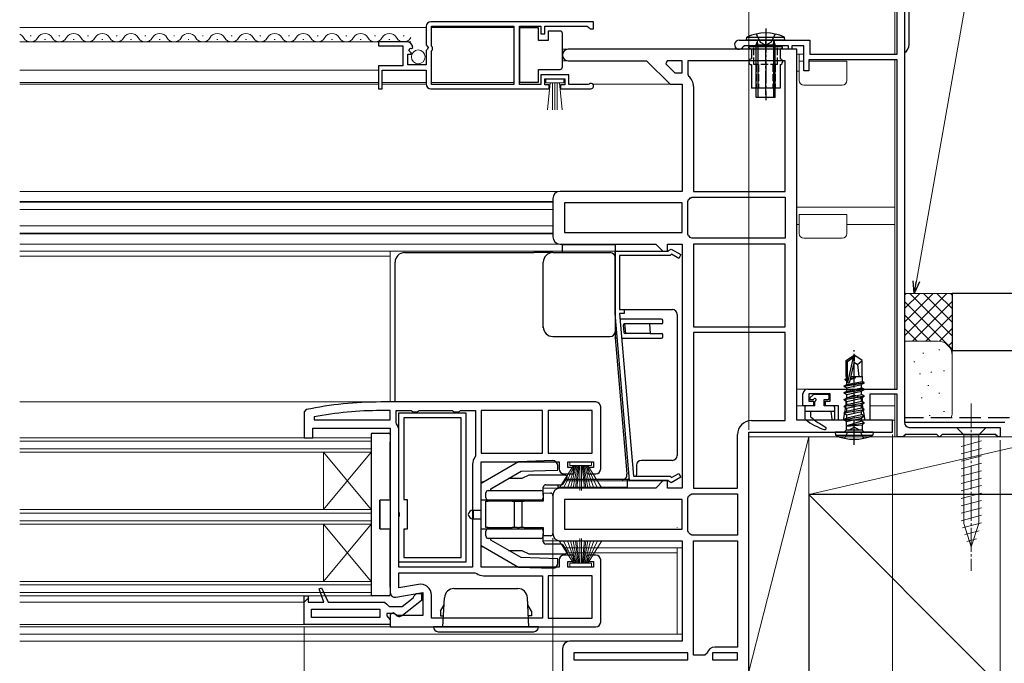
# Model space of a CAD drawing. Extents: x 105 to 1155, y 126 to 1690.
# Drawn here: x 721 to 927, y 335 to 469 of the extents above; entities that cross this region are included whole.
import ezdxf

# ---------------------------------------------------------------- set-up
doc = ezdxf.new("R2010")
doc.units = 0
doc.linetypes.add('YCENTER_1', pattern=[13, 10, -1, 1, -1])
doc.linetypes.add('YHIDDEN_1', pattern=[4, 3, -1])
for name, color, linetype, lineweight in [('YKK_11', 7, 'CONTINUOUS', 30), ('YKK_12', 2, 'CONTINUOUS', 13), ('YKK_13', 4, 'CONTINUOUS', 30), ('YKK_D', 6, 'CONTINUOUS', 13), ('YSS_K', 3, 'CONTINUOUS', 13), ('YSS_KE', 3, 'CONTINUOUS', 30)]:
    doc.layers.add(name, color=color, linetype=linetype, lineweight=lineweight)

msp = doc.modelspace()

# ---------------------------------------------------------------- linework, layer by layer
at = {"layer": 'YKK_11', "linetype": 'ByBlock', "lineweight": -2, "ltscale": 0.5}
for p, q in [((906, 495.25), (906, 385.25)), ((904.5, 462.25), (904.5, 479.05)), ((806, 468), (806, 464.17)), ((841, 469), (807, 469)), ((807.1, 463.9), (807.1, 468.1)), ((807.1, 468.1), (824.3, 468.1)), ((824.3, 468.1), (824.3, 455.9)), ((825.5, 455.9), (825.5, 468.1)), ((825.5, 468.1), (830, 468.1)), ((830, 468.1), (830, 466.5)), ((830.8, 466.5), (830.8, 468.1)), ((830.8, 468.1), (839.7, 468.1)), ((839.7, 468.1), (840, 467.8)), ((840, 467.8), (840.3, 467.5)), ((840.3, 467.5), (841, 467.5)), ((841, 467.5), (841, 469)), ((830, 466.5), (830.8, 466.5)), ((801.9, 464.8), (796, 464.8)), ((796, 464.8), (796, 464)), ((796, 464), (801.1, 464)), ((801.1, 464), (801.1, 459.8)), ((802.36, 463.02), (802.63, 463.49)), ((802.63, 463.49), (802.95, 463.41)), ((802.95, 463.41), (803.2, 463.62)), ((806, 464.17), (806.45, 463.63)), ((806.3, 463.3), (806, 463)), ((806.45, 463.63), (806.3, 463.3)), ((807.3, 463.7), (807.1, 463.9)), ((807.3, 463.1), (807.3, 463.7)), ((871.45, 465.15), (886.2, 465.15)), ((872.57, 463.95), (872.3, 463.78)), ((881.8, 463.95), (872.57, 463.95)), ((881.8, 463.25), (881.8, 463.95)), ((885, 463.95), (882.5, 463.95)), ((882.5, 463.95), (882.5, 463.25)), ((885, 458.75), (885, 463.95)), ((886.2, 465.15), (886.2, 462.25)), ((802.2, 460), (802.2, 462.2)), ((802.2, 462.2), (802.82, 462.2)), ((802.92, 462.46), (802.36, 463.02)), ((802.82, 462.2), (802.92, 462.46)), ((806, 463), (806, 460)), ((807.1, 462.9), (807.3, 463.1)), ((807.1, 455.9), (807.1, 462.9)), ((883.5, 463.25), (835.7, 463.25)), ((882.5, 463.25), (881.8, 463.25)), ((883.5, 385.75), (883.5, 463.25)), ((886.2, 462.25), (904.5, 462.25)), ((801.1, 459.8), (796, 459.8)), ((796, 459.8), (796, 455)), ((806, 460), (802.2, 460)), ((835.7, 460.85), (852.1, 460.85)), ((852.1, 460.85), (857, 455.95)), ((856.37, 460.85), (856.11, 460.23)), ((856.11, 460.23), (857.99, 458.35)), ((859.5, 460.85), (856.37, 460.85)), ((859.5, 458.35), (859.5, 460.85)), ((881.1, 460.85), (860.7, 460.85)), ((860.7, 460.85), (860.7, 458.04)), ((881.1, 433.55), (881.1, 460.85)), ((904.5, 461.05), (886, 461.05)), ((886, 461.05), (886, 458.75)), ((904.5, 392.25), (904.5, 461.05)), ((796.8, 455), (796.8, 458.9)), ((796.8, 458.9), (806, 458.9)), ((806, 458.9), (806, 456)), ((835.8, 457.9), (830, 457.9)), ((830, 457.9), (830, 455.9)), ((830.8, 455.8), (830.8, 457.1)), ((830.8, 457.1), (835, 457.1)), ((835, 457.1), (835, 455.8)), ((835.8, 455.9), (835.8, 457.9)), ((857.99, 458.35), (859.5, 458.35)), ((860.7, 458.04), (860.88, 457.66)), ((886, 458.75), (885, 458.75)), ((824.3, 455.9), (807.1, 455.9)), ((830, 455.9), (825.5, 455.9)), ((831.7, 455.8), (830.8, 455.8)), ((831.7, 455), (831.7, 455.8)), ((835, 455.8), (834.1, 455.8)), ((834.1, 455.8), (834.1, 455)), ((839.9, 455.9), (835.8, 455.9)), ((840.1, 455.97), (839.9, 455.9)), ((857, 455.95), (859.5, 455.95)), ((859.5, 455.95), (859.5, 433.55)), ((861.9, 455.45), (861.9, 433.55)), ((796, 455), (796.8, 455)), ((807, 455), (831.7, 455)), ((834.1, 455), (840.45, 455)), ((859.5, 433.55), (834, 433.55)), ((861.9, 433.55), (881.1, 433.55)), ((832.5, 432.05), (832.5, 424.05)), ((859.5, 431.15), (834.9, 431.15)), ((834.9, 431.15), (834.9, 424.95)), ((859.5, 424.95), (859.5, 431.15)), ((860.7, 431.46), (860.88, 431.84)), ((860.7, 424.64), (860.7, 431.46)), ((861.21, 432.17), (861.59, 432.35)), ((861.59, 432.35), (881.1, 432.35)), ((881.1, 432.35), (881.1, 423.75)), ((834.9, 424.95), (859.5, 424.95)), ((860.88, 424.26), (860.7, 424.64)), ((834, 422.55), (854, 422.55)), ((854, 422.55), (855.5, 421.05)), ((856.5, 421.05), (856.5, 422.55)), ((856.5, 422.55), (859.5, 422.55)), ((859.5, 422.55), (859.5, 371.55)), ((861.59, 423.75), (861.21, 423.93)), ((881.1, 423.75), (861.59, 423.75)), ((881.1, 422.55), (861.9, 422.55)), ((861.9, 422.55), (861.9, 405.25)), ((881.1, 405.25), (881.1, 422.55)), ((845.5, 408.05), (845.5, 421.05)), ((845.5, 421.05), (856.6, 421.05)), ((857, 420.15), (846.4, 420.15)), ((846.4, 420.15), (846.4, 408.85)), ((855.5, 421.05), (856.5, 421.05)), ((856.6, 421.05), (856.8, 421.25)), ((856.8, 421.25), (857.25, 421.51)), ((857.29, 420.44), (857, 420.15)), ((857.25, 421.51), (859.27, 420.34)), ((858.82, 419.56), (857.29, 420.44)), ((859.27, 420.34), (858.82, 419.56)), ((848.55, 373.15), (845.5, 408.05)), ((846.4, 408.85), (847.4, 408.85)), ((847.4, 408.05), (846.4, 408.05)), ((846.4, 408.05), (849.38, 374.05)), ((847.4, 408.85), (847.4, 408.05)), ((861.9, 405.25), (881.1, 405.25)), ((861.9, 404.05), (861.9, 371.55)), ((881.1, 404.05), (861.9, 404.05)), ((881.1, 385.65), (881.1, 404.05)), ((884.8, 388.75), (884.8, 391.25)), ((885.8, 392.25), (904.5, 392.25)), ((890.5, 391.25), (886, 391.25)), ((886, 391.25), (886, 389.75)), ((890.5, 389.75), (890.5, 391.25)), ((841.5, 389.55), (796.5, 389.55)), ((886, 389.75), (887, 389.75)), ((887, 389.75), (887, 388.75)), ((889.5, 388.75), (889.5, 389.75)), ((889.5, 389.75), (890.5, 389.75)), ((895.5, 390.95), (893.75, 390.31)), ((893.75, 390.31), (893.75, 388.95)), ((897.25, 390.31), (895.5, 390.95)), ((897.25, 388.95), (897.25, 390.31)), ((904.5, 391.15), (898.8, 391.15)), ((898.8, 391.15), (898.8, 385.75)), ((904.5, 382.25), (904.5, 391.15)), ((780.9, 387.95), (780.5, 387.46)), ((780.5, 387.46), (780.5, 382.05)), ((798.5, 387.75), (796.5, 387.75)), ((798.5, 385.85), (798.5, 387.75)), ((799.7, 385.28), (799.7, 387.75)), ((799.7, 387.75), (802.83, 387.75)), ((802.83, 387.75), (803.27, 387.5)), ((803.27, 387.5), (804.13, 387.5)), ((804.13, 387.5), (804.57, 387.75)), ((804.57, 387.75), (811.43, 387.75)), ((811.43, 387.75), (811.87, 387.5)), ((811.87, 387.5), (812.73, 387.5)), ((812.73, 387.5), (813.17, 387.75)), ((813.17, 387.75), (816.3, 387.75)), ((816.3, 387.75), (816.3, 378.28)), ((830.3, 387.75), (817.5, 387.75)), ((817.5, 387.75), (817.5, 378.85)), ((830.3, 378.85), (830.3, 387.75)), ((840.7, 387.75), (831.5, 387.75)), ((831.5, 387.75), (831.5, 378.85)), ((840.7, 378.85), (840.7, 387.75)), ((842.5, 375.55), (842.5, 388.55)), ((887, 388.75), (884.8, 388.75)), ((892.2, 388.75), (889.5, 388.75)), ((892.2, 385.75), (892.2, 388.75)), ((893.75, 388.95), (893.19, 385.75)), ((897.81, 385.75), (897.25, 388.95)), ((782.55, 386.44), (782.61, 385.85)), ((782.61, 385.85), (798.5, 385.85)), ((799.81, 384.97), (799.7, 385.28)), ((874, 385.65), (881.1, 385.65)), ((903.5, 385.75), (883.5, 385.75)), ((893.19, 385.75), (892.2, 385.75)), ((898.8, 385.75), (897.81, 385.75)), ((903.5, 383.25), (903.5, 385.75)), ((782.3, 382.05), (782.3, 384.05)), ((782.3, 384.05), (798.5, 384.05)), ((798.5, 384.05), (798.5, 349.75)), ((800.3, 355.05), (800.3, 383.55)), ((873.5, 333.25), (873.5, 383.25)), ((873.5, 383.25), (903.5, 383.25)), ((907, 384.25), (926, 384.25)), ((926, 384.25), (926, 382.25)), ((780.5, 382.05), (782.3, 382.05)), ((871.1, 371.55), (871.1, 382.75)), ((905.7, 382.25), (904.5, 382.25)), ((906, 382.55), (905.7, 382.25)), ((906.2, 382.75), (906, 382.55)), ((912.8, 382.75), (906.2, 382.75)), ((913, 382.55), (912.8, 382.75)), ((913.3, 382.25), (913, 382.55)), ((913.4, 382.25), (913.3, 382.25)), ((913.7, 382.55), (913.4, 382.25)), ((913.9, 382.75), (913.7, 382.55)), ((925.1, 382.75), (913.9, 382.75)), ((925.3, 382.55), (925.1, 382.75)), ((925.6, 382.25), (925.3, 382.55)), ((926, 382.25), (925.6, 382.25)), ((816.3, 378.28), (816.19, 377.97)), ((817.5, 378.85), (830.3, 378.85)), ((817.5, 355.05), (817.5, 377.05)), ((817.5, 377.05), (833.8, 377.05)), ((831.5, 378.85), (840.7, 378.85)), ((833.8, 377.05), (833.8, 375.55)), ((835.6, 375.85), (835.6, 377.05)), ((835.6, 377.05), (841, 377.05)), ((841, 377.05), (841, 375.85)), ((815.7, 376.55), (815.7, 355.05)), ((836.8, 375.85), (835.6, 375.85)), ((836.8, 374.55), (836.8, 375.85)), ((841, 375.85), (839.8, 375.85)), ((839.8, 375.85), (839.8, 374.55)), ((834.8, 374.55), (836.8, 374.55)), ((839.8, 374.55), (841.5, 374.55)), ((856.6, 373.15), (848.55, 373.15)), ((849.38, 374.05), (857, 374.05)), ((855.5, 373.05), (854, 371.55)), ((856.5, 373.05), (855.5, 373.05)), ((856.5, 371.55), (856.5, 373.05)), ((856.8, 372.95), (856.6, 373.15)), ((857.25, 372.69), (856.8, 372.95)), ((857, 374.05), (857.29, 373.75)), ((859.27, 373.86), (857.25, 372.69)), ((857.29, 373.75), (858.82, 374.64)), ((858.82, 374.64), (859.27, 373.86)), ((854, 371.55), (834, 371.55)), ((859.5, 371.55), (856.5, 371.55)), ((861.9, 371.55), (871.1, 371.55)), ((832.5, 370.05), (832.5, 362.05)), ((859.5, 369.15), (834.9, 369.15)), ((834.9, 369.15), (834.9, 362.95)), ((859.5, 362.95), (859.5, 369.15)), ((860.7, 369.46), (860.88, 369.84)), ((860.7, 362.64), (860.7, 369.46)), ((861.21, 370.17), (861.59, 370.35)), ((861.59, 370.35), (871.1, 370.35)), ((871.1, 370.35), (871.1, 361.75)), ((834.9, 362.95), (859.5, 362.95)), ((860.88, 362.26), (860.7, 362.64)), ((834, 360.55), (859.5, 360.55)), ((859.5, 360.55), (859.5, 339.55)), ((861.59, 361.75), (861.21, 361.93)), ((871.1, 361.75), (861.59, 361.75)), ((861.9, 336.65), (861.9, 360.55)), ((861.9, 360.55), (871.1, 360.55)), ((871.1, 360.55), (871.1, 338.35)), ((833.8, 356.55), (833.8, 355.05)), ((836.8, 357.55), (834.8, 357.55)), ((835.6, 355.05), (835.6, 356.25)), ((835.6, 356.25), (836.8, 356.25)), ((836.8, 356.25), (836.8, 357.55)), ((841.5, 357.55), (839.8, 357.55)), ((839.8, 357.55), (839.8, 356.25)), ((839.8, 356.25), (841, 356.25)), ((841, 356.25), (841, 355.05)), ((842.5, 343.55), (842.5, 356.55)), ((815.7, 355.05), (800.3, 355.05)), ((833.8, 355.05), (817.5, 355.05)), ((841, 355.05), (835.6, 355.05)), ((800.3, 350.7), (800.3, 353.85)), ((800.3, 353.85), (816.27, 353.85)), ((816.27, 353.85), (816.58, 353.74)), ((818, 353.25), (830.3, 353.25)), ((830.3, 353.25), (830.3, 344.35)), ((840.7, 353.25), (831.5, 353.25)), ((831.5, 353.25), (831.5, 344.35)), ((840.7, 344.35), (840.7, 353.25)), ((783.65, 350.53), (784.12, 350.72)), ((784.62, 347.75), (783.65, 350.53)), ((784.12, 350.72), (785.5, 347.75)), ((804.4, 351.43), (800.3, 350.7)), ((780.5, 343.05), (780.5, 349.05)), ((780.5, 349.05), (781.3, 349.05)), ((781.3, 349.05), (781.3, 347.75)), ((799.67, 348.76), (805.3, 349.76)), ((801, 346.85), (803.31, 348.65)), ((805, 348.07), (801.02, 344.96)), ((803.31, 348.65), (803.5, 349.05)), ((803.5, 349.05), (804, 349.55)), ((804, 349.55), (805, 349.55)), ((805, 349.55), (805, 348.07)), ((805.3, 349.76), (805.3, 344.95)), ((807.1, 344.35), (807.1, 349.16)), ((781.3, 347.75), (784.62, 347.75)), ((782, 344.55), (782, 346.25)), ((782, 346.25), (796.3, 346.25)), ((785.5, 347.75), (797.3, 347.75)), ((796.3, 346.25), (796.3, 344.55)), ((797.3, 347.75), (797.8, 347.3)), ((797.8, 347.3), (798.29, 346.85)), ((798.29, 346.85), (801, 346.85)), ((796.3, 344.55), (782, 344.55)), ((799.2, 345.35), (797.8, 345.35)), ((797.8, 345.35), (797.8, 344.84)), ((797.8, 344.84), (798.06, 344.55)), ((798.06, 344.55), (798.5, 344.05)), ((799.08, 345.49), (798.5, 345.17)), ((798.5, 345.17), (798.5, 342.55)), ((798.5, 344.05), (798.5, 343.05)), ((799.94, 344.95), (799.08, 345.49)), ((799.6, 345.15), (799.2, 345.35)), ((805.3, 344.95), (799.94, 344.95)), ((830.3, 344.35), (807.1, 344.35)), ((831.5, 344.35), (840.7, 344.35)), ((798.5, 343.05), (780.5, 343.05)), ((798.5, 342.55), (841.5, 342.55)), ((834.5, 338.05), (834.5, 333.25)), ((859.5, 339.55), (836, 339.55)), ((871.1, 338.35), (866.4, 338.35)), ((860.7, 337.15), (836.9, 337.15)), ((836.9, 337.15), (836.9, 335.65)), ((836.9, 335.65), (860.7, 335.65)), ((860.7, 335.65), (860.7, 337.15)), ((864.26, 336.65), (861.9, 336.65)), ((864.74, 337.04), (864.26, 336.65)), ((871.1, 337.15), (865.9, 337.15)), ((865.9, 337.15), (865.9, 335.65)), ((865.9, 335.65), (871.1, 335.65)), ((871.1, 335.65), (871.1, 337.15))]:
    msp.add_line(p, q, dxfattribs=at)
at = {"layer": 'YKK_11'}
for p, q in [((800.3, 366.57), (800.3, 387.25)), ((800.3, 387.25), (814.3, 387.25)), ((814.3, 387.25), (814.3, 356.05)), ((813.3, 386.25), (801.3, 386.25)), ((801.3, 386.25), (801.3, 369.15)), ((813.3, 357.05), (813.3, 386.25)), ((801.3, 369.15), (802, 369.15)), ((802, 369.15), (802, 362.95)), ((800.45, 366.31), (800.3, 366.57)), ((800.3, 365.53), (800.45, 365.79)), ((800.3, 356.05), (800.3, 365.53)), ((800.45, 365.79), (800.45, 366.31)), ((802, 362.95), (801.3, 362.95)), ((801.3, 362.95), (801.3, 357.05)), ((801.3, 357.05), (813.3, 357.05)), ((814.3, 356.05), (800.3, 356.05))]:
    msp.add_line(p, q, dxfattribs=at)
at = {"layer": 'YKK_11', "linetype": 'Continuous', "lineweight": 13}
msp.add_line((780.5, 347.75), (781.3, 348.55), dxfattribs=at)
at = {"layer": 'YKK_11', "linetype": 'ByBlock', "lineweight": -2, "ltscale": 0.5}
for centre, radius, start, end in [((807, 468), 1, 90, 180), ((801.9, 463.5), 1.3, 5.2159, 90), ((871.45, 464.2), 0.95, 90, 333.8961), ((835.7, 462.05), 1.2, 90, 270), ((859, 455.45), 2.9, 360, 49.6798), ((807, 456), 1, 180, 270), ((840.45, 455.55), 0.55, 270, 130.1194), ((834, 432.05), 1.5, 90, 180), ((859, 434.05), 2.9, 310.3202, 319.6798), ((859, 422.05), 2.9, 40.3202, 49.6798), ((834, 424.05), 1.5, 180, 270), ((885.8, 391.25), 1, 90, 180), ((796.5, 312.55), 77, 90, 101.6899), ((841.5, 388.55), 1, 0, 90), ((796.5, 312.55), 75.2, 90, 100.6905), ((874, 382.75), 2.9, 90, 180), ((907, 385.25), 1, 180, 270), ((798, 383.55), 2.3, 0, 38.2132), ((818, 376.55), 2.3, 141.7868, 180), ((834.8, 375.55), 1, 180, 270), ((841.5, 375.55), 1, 270, 360), ((834, 370.05), 1.5, 90, 180), ((859, 372.05), 2.9, 310.3202, 319.6798), ((834, 362.05), 1.5, 180, 270), ((859, 360.05), 2.9, 40.3202, 49.6798), ((834.8, 356.55), 1, 90, 180), ((841.5, 356.55), 1, 0, 90), ((818, 355.55), 2.3, 231.7868, 270), ((804.8, 349.16), 2.3, 0, 100), ((799.5, 349.75), 1, 180, 280), ((800.4, 345.75), 1, 216.8699, 308), ((841.5, 343.55), 1, 270, 360), ((836, 338.05), 1.5, 90, 180), ((866.4, 336.65), 1.7, 90, 166.8634)]:
    msp.add_arc(centre, radius, start, end, dxfattribs=at)
at = {"layer": 'YKK_12'}
for p, q in [((904, 478.75), (904, 462.25)), ((723.2, 466.06), (723.4, 466.06)), ((729.2, 466.06), (729.4, 466.06)), ((735.2, 466.06), (735.4, 466.06)), ((741.2, 466.06), (741.4, 466.06)), ((747.2, 466.06), (747.4, 466.06)), ((753.2, 466.06), (753.4, 466.06)), ((759.2, 466.06), (759.4, 466.06)), ((765.2, 466.06), (765.4, 466.06)), ((771.2, 466.06), (771.4, 466.06)), ((777.2, 466.06), (777.4, 466.06)), ((783.2, 466.06), (783.4, 466.06)), ((789.2, 466.06), (789.4, 466.06)), ((795.2, 466.06), (795.4, 466.06)), ((801.2, 466.06), (801.4, 466.06)), ((802.8, 464.8), (721, 464.8)), ((726.2, 465.3), (726.4, 465.3)), ((732.2, 465.3), (732.4, 465.3)), ((738.2, 465.3), (738.4, 465.3)), ((744.2, 465.3), (744.4, 465.3)), ((750.2, 465.3), (750.4, 465.3)), ((756.2, 465.3), (756.4, 465.3)), ((762.2, 465.3), (762.4, 465.3)), ((768.2, 465.3), (768.4, 465.3)), ((774.2, 465.3), (774.4, 465.3)), ((780.2, 465.3), (780.4, 465.3)), ((786.2, 465.3), (786.4, 465.3)), ((792.2, 465.3), (792.4, 465.3)), ((798.2, 465.3), (798.4, 465.3)), ((834.5, 463.25), (835.7, 463.25)), ((883.5, 462.25), (885, 462.25)), ((834.5, 460.85), (835.7, 460.85)), ((884, 460.75), (885, 460.75)), ((894, 460.75), (886, 460.75)), ((904, 461.15), (904, 392.25)), ((796, 458.9), (721, 458.9)), ((883.5, 458.65), (884, 458.65)), ((721, 455.95), (796, 455.95)), ((796.8, 455.95), (806, 455.95)), ((840.83, 455.95), (857.21, 455.95)), ((834, 433.55), (721, 433.55)), ((834, 433.55), (832, 433.55)), ((832.5, 431.45), (721, 431.45)), ((832.5, 431.3), (721, 431.3)), ((832, 431.45), (832.5, 431.45)), ((832.5, 429.75), (721, 429.75)), ((883.5, 430.25), (904, 430.25)), ((884, 428.75), (894, 428.75)), ((832.5, 426.35), (721, 426.35)), ((883.5, 426.65), (884, 426.65)), ((894, 426.65), (904, 426.65)), ((832.5, 424.8), (721, 424.8)), ((832.5, 424.65), (721, 424.65)), ((832, 424.65), (832.5, 424.65)), ((834, 422.55), (721, 422.55)), ((834, 422.55), (832, 422.55)), ((855.71, 421.05), (721, 421.05)), ((798.5, 420.05), (721, 420.05)), ((798.5, 389.55), (798.5, 421.05)), ((855.71, 421.05), (832.29, 421.05)), ((883.5, 392.25), (885.8, 392.25)), ((721, 389.55), (796.5, 389.55)), ((904, 391.15), (904, 382.25)), ((883.5, 388.75), (887.2, 388.75)), ((889.3, 388.75), (891.8, 388.75)), ((893.72, 388.75), (897.28, 388.75)), ((898.8, 388.75), (904, 388.75)), ((903, 385.75), (904, 385.75)), ((794.5, 382.05), (721, 382.05)), ((794.5, 381.35), (721, 381.35)), ((794.5, 349.05), (794.5, 382.05)), ((873.5, 382.25), (904, 382.25)), ((794.5, 379.75), (721, 379.75)), ((794.5, 379.05), (721, 379.05)), ((784.5, 367.05), (784.5, 379.05)), ((784.5, 379.05), (794.5, 367.05)), ((794.5, 379.05), (784.5, 367.05)), ((855.71, 373.05), (835.03, 373.05)), ((834, 371.55), (830.5, 371.55)), ((794.5, 367.05), (721, 367.05)), ((794.5, 366.35), (721, 366.35)), ((794.5, 364.75), (721, 364.75)), ((794.5, 364.05), (721, 364.05)), ((784.5, 352.05), (784.5, 364.05)), ((784.5, 364.05), (794.5, 352.05)), ((794.5, 364.05), (784.5, 352.05)), ((858.5, 363.3), (858.5, 363.25)), ((834, 360.55), (830.5, 360.55)), ((859.5, 359.05), (835.03, 359.05)), ((858.5, 341.05), (858.5, 359.05)), ((835.4, 358.05), (858.5, 358.05)), ((794.5, 352.05), (721, 352.05)), ((794.5, 351.35), (721, 351.35)), ((794.5, 349.75), (721, 349.75)), ((794.5, 349.05), (721, 349.05)), ((721, 347.75), (780.5, 347.75)), ((721, 343.05), (782, 343.05)), ((721, 342.55), (802.8, 342.55)), ((721, 341.05), (859.5, 341.05)), ((721, 339.55), (836, 339.55))]:
    msp.add_line(p, q, dxfattribs=at)
at = {"layer": 'YKK_12', "lineweight": 13, "ltscale": 0.5}
for p, q in [((806, 467.8), (721, 467.8)), ((824.3, 467.8), (807.1, 467.8)), ((796, 456.3), (721, 456.3)), ((806, 456.3), (796.8, 456.3)), ((824.3, 456.3), (807.1, 456.3))]:
    msp.add_line(p, q, dxfattribs=at)
at = {"layer": 'YKK_12', "ltscale": 0.5}
for p, q in [((884, 456.75), (884, 462.25)), ((894, 456.75), (894, 460.75)), ((893, 455.75), (885, 455.75)), ((884, 424.75), (884, 428.75)), ((894, 424.75), (894, 428.75)), ((893, 423.75), (885, 423.75))]:
    msp.add_line(p, q, dxfattribs=at)
at = {"layer": 'YKK_12'}
for centre, radius, start, end in [((720.3, 464.84), 1.72, 29.2025, 65.9737), ((723.3, 466.52), 1.72, 209.2025, 330.7975), ((726.3, 464.84), 1.72, 29.2025, 150.7975), ((729.3, 466.52), 1.72, 209.2025, 330.7975), ((732.3, 464.84), 1.72, 29.2025, 150.7975), ((735.3, 466.52), 1.72, 209.2025, 330.7975), ((738.3, 464.84), 1.72, 29.2025, 150.7975), ((741.3, 466.52), 1.72, 209.2025, 330.7975), ((744.3, 464.84), 1.72, 29.2025, 150.7975), ((747.3, 466.52), 1.72, 209.2025, 330.7975), ((750.3, 464.84), 1.72, 29.2025, 150.7975), ((753.3, 466.52), 1.72, 209.2025, 330.7975), ((756.3, 464.84), 1.72, 29.2025, 150.7975), ((759.3, 466.52), 1.72, 209.2025, 330.7975), ((762.3, 464.84), 1.72, 29.2025, 150.7975), ((765.3, 466.52), 1.72, 209.2025, 330.7975), ((768.3, 464.84), 1.72, 29.2025, 150.7975), ((771.3, 466.52), 1.72, 209.2025, 330.7975), ((774.3, 464.84), 1.72, 29.2025, 150.7975), ((777.3, 466.52), 1.72, 209.2025, 330.7975), ((780.3, 464.84), 1.72, 29.2025, 150.7975), ((783.3, 466.52), 1.72, 209.2025, 330.7975), ((786.3, 464.84), 1.72, 29.2025, 150.7975), ((789.3, 466.52), 1.72, 209.2025, 330.7975), ((792.3, 464.84), 1.72, 29.2025, 150.7975), ((795.3, 466.52), 1.72, 209.2025, 330.7975), ((798.3, 464.84), 1.72, 29.2025, 150.7975), ((801.3, 466.52), 1.72, 209.2025, 330.7975), ((885, 456.75), 1, 180, 270)]:
    msp.add_arc(centre, radius, start, end, dxfattribs=at)
at = {"layer": 'YKK_12', "ltscale": 0.5}
for centre, start, end in [((893, 456.75), 270, 0), ((885, 424.75), 180, 270), ((893, 424.75), 270, 0)]:
    msp.add_arc(centre, 1, start, end, dxfattribs=at)
at = {"layer": 'YKK_13'}
for p, q in [((907, 464.25), (907, 515.25)), ((880.5, 463.75), (873.5, 463.75)), ((873.5, 463.54), (873.5, 463.75)), ((873.5, 463.54), (874, 463.25)), ((875.38, 464.15), (875.27, 464.98)), ((875.38, 464.15), (875.38, 453.15)), ((878.62, 464.15), (878.73, 464.98)), ((878.62, 464.15), (878.62, 453.15)), ((880.5, 463.54), (880, 463.25)), ((880.5, 463.54), (880.5, 463.75)), ((874, 463.25), (874, 461.25)), ((880, 463.25), (874, 463.25)), ((880, 463.25), (880, 461.25)), ((873.5, 460.75), (873.5, 460.55)), ((874, 460.05), (874, 455.15)), ((880, 460.05), (880, 455.15)), ((880.5, 460.75), (880.5, 460.55)), ((880, 455.15), (874, 455.15)), ((834.5, 420.75), (834.5, 422.45)), ((834.5, 422.45), (845.5, 422.45)), ((845.5, 422.45), (845.5, 419.75)), ((801.5, 420.75), (828.5, 420.75)), ((832.5, 420.75), (828.5, 420.75)), ((832.5, 420.75), (844.5, 420.75)), ((799.5, 389.55), (799.5, 418.75)), ((830.5, 406.16), (830.5, 418.75)), ((845.5, 419.75), (845.5, 418.64)), ((845.5, 418.64), (845.5, 405.88)), ((845.52, 407.85), (845.5, 407.85)), ((846.7, 408.85), (857.5, 408.85)), ((858.5, 407.85), (858.5, 378.35)), ((830.5, 405.23), (830.5, 406.16)), ((845.5, 405.88), (845.5, 405.16)), ((855.2, 406.85), (846.51, 406.85)), ((847.47, 405.85), (847.65, 403.85)), ((852.69, 405.85), (847.5, 405.85)), ((852.69, 405.85), (852.86, 403.85)), ((855.2, 405.85), (852.69, 405.85)), ((855.5, 406.15), (855.5, 406.55)), ((830.5, 405.05), (830.5, 405.23)), ((845.5, 405.16), (845.5, 404.23)), ((845.5, 404.23), (845.5, 402.9)), ((847.2, 405.52), (847.32, 404.12)), ((847.65, 403.85), (847.62, 403.85)), ((852.86, 403.85), (847.65, 403.85)), ((852.86, 403.85), (855.2, 403.85)), ((832.5, 403.23), (844.5, 403.23)), ((845.5, 402.92), (845.78, 399.76)), ((845.5, 402.9), (845.5, 402.92)), ((845.8, 402.85), (845.95, 402.85)), ((846.86, 402.85), (855.2, 402.85)), ((855.5, 403.15), (855.5, 403.55)), ((845.78, 399.76), (847.91, 375.35)), ((886.26, 390.39), (886.93, 391.06)), ((886.4, 390.05), (886.84, 390.05)), ((887.14, 391.15), (890, 391.15)), ((887.3, 388.75), (887.3, 389.59)), ((889.2, 390.05), (890, 390.05)), ((889.2, 388.75), (889.2, 390.05)), ((890.3, 390.35), (890.3, 390.85)), ((885.2, 388.45), (885.2, 386.1)), ((891.4, 387.55), (885.2, 387.55)), ((887.3, 388.75), (885.5, 388.75)), ((886.4, 387.55), (886.4, 386.45)), ((891.1, 388.75), (889.2, 388.75)), ((890.6, 387.55), (890.8, 386.01)), ((891.4, 388.45), (891.4, 386.05)), ((794.8, 383.05), (794.83, 383.05)), ((794.83, 383.05), (794.91, 383.05)), ((794.91, 383.05), (798.2, 383.05)), ((794.5, 382.75), (794.5, 382.72)), ((794.5, 382.72), (794.5, 349.38)), ((798.5, 382.75), (798.5, 381.25)), ((798.5, 369.35), (798.5, 381.25)), ((825.29, 377.05), (817.5, 372.55)), ((832.5, 377.3), (825.29, 377.05)), ((857.5, 377.35), (851, 377.35)), ((819.5, 371.39), (825.86, 375.07)), ((825.86, 375.07), (833.5, 375.33)), ((833.5, 375.33), (833.5, 376.3)), ((847.91, 375.35), (847.99, 374.44)), ((850, 376.35), (850, 374.35)), ((818.13, 372.92), (817.5, 372.75)), ((817.5, 372.75), (817.5, 372.55)), ((826, 373.55), (823.23, 373.55)), ((827.5, 374.25), (826, 373.55)), ((835, 374.25), (827.5, 374.25)), ((834.65, 372.47), (835.5, 373.75)), ((847, 373.35), (835.23, 373.35)), ((848.55, 373.35), (847, 373.35)), ((848, 373.35), (848, 371.65)), ((817.5, 369.05), (817.5, 372.55)), ((819, 371.05), (826.36, 371.05)), ((819.5, 371.05), (819.5, 371.39)), ((826.36, 371.05), (830, 371.05)), ((830.5, 370.55), (830.5, 371.75)), ((831, 372.25), (834.23, 372.25)), ((833.5, 372.25), (833.5, 371.65)), ((848, 371.65), (833.5, 371.65)), ((796.3, 369.05), (796.3, 363.05)), ((798.5, 369.05), (796.3, 369.05)), ((796.3, 363.05), (796.3, 369.05)), ((798.5, 369.35), (798.5, 369.05)), ((819, 369.05), (817.5, 369.05)), ((817.5, 368.75), (817.5, 369.05)), ((817.5, 363.35), (817.5, 368.75)), ((818.5, 369.55), (818.5, 370.55)), ((818.5, 363.3), (818.5, 368.8)), ((818.5, 368.8), (819, 368.8)), ((826.36, 369.05), (819, 369.05)), ((824, 368.8), (819, 368.8)), ((824, 368.8), (824.5, 368.8)), ((824.5, 363.3), (824.5, 368.8)), ((824.5, 368.8), (825, 368.8)), ((825, 368.8), (825.5, 368.8)), ((825.5, 368.8), (826, 368.8)), ((826, 368.8), (826, 363.3)), ((826, 368.8), (826.5, 368.8)), ((830, 369.05), (826.36, 369.05)), ((830.5, 368.8), (826.5, 368.8)), ((830.5, 370.55), (832.01, 370.52)), ((830.5, 370.05), (830.5, 370.55)), ((830.5, 370.55), (830.5, 369.55)), ((830.5, 370.05), (830.5, 368.8)), ((830.5, 368.8), (830.5, 369.55)), ((832.5, 370.02), (832.5, 362.08)), ((815.79, 366.94), (815.8, 366.94)), ((815.8, 366.94), (817.5, 366.95)), ((815.8, 366.94), (815.8, 365.16)), ((815.8, 365.16), (815.79, 365.16)), ((815.8, 365.16), (817.5, 365.15)), ((796.3, 363.05), (798.5, 363.05)), ((798.5, 363.05), (798.5, 362.75)), ((798.5, 350.85), (798.5, 362.75)), ((817.5, 363.05), (817.5, 363.35)), ((817.5, 359.55), (817.5, 363.05)), ((817.5, 363.05), (819, 363.05)), ((819, 363.3), (818.5, 363.3)), ((818.5, 361.55), (818.5, 362.55)), ((819, 363.3), (824, 363.3)), ((819, 363.05), (826.36, 363.05)), ((824.5, 363.3), (824, 363.3)), ((825, 363.3), (824.5, 363.3)), ((825, 363.3), (825.5, 363.3)), ((826, 363.3), (825.5, 363.3)), ((826.5, 363.3), (826, 363.3)), ((826.36, 363.05), (830, 363.05)), ((826.5, 363.3), (830.5, 363.3)), ((830.5, 363.3), (830.5, 362.05)), ((830.5, 362.55), (830.5, 363.3)), ((830.5, 362.55), (830.5, 361.55)), ((826.36, 361.05), (819, 361.05)), ((819.5, 360.7), (819.5, 361.05)), ((825.86, 357.03), (819.5, 360.7)), ((830, 361.05), (826.36, 361.05)), ((830.5, 361.55), (830.5, 362.05)), ((832.01, 361.58), (830.5, 361.55)), ((830.5, 360.35), (830.5, 361.55)), ((817.5, 359.55), (825.29, 355.05)), ((817.5, 359.55), (817.5, 359.35)), ((817.5, 359.35), (818.13, 359.18)), ((823.23, 358.55), (826, 358.55)), ((826, 358.55), (827.5, 357.85)), ((834.23, 359.85), (831, 359.85)), ((835.5, 358.35), (834.65, 359.63)), ((833.5, 356.76), (825.86, 357.03)), ((827.5, 357.85), (835, 357.85)), ((833.5, 355.8), (833.5, 356.76)), ((825.29, 355.05), (832.5, 354.8)), ((798.5, 350.85), (798.5, 349.35)), ((794.5, 349.38), (794.5, 349.35)), ((794.83, 349.05), (794.8, 349.05)), ((794.91, 349.05), (794.83, 349.05)), ((798.2, 349.05), (794.91, 349.05))]:
    msp.add_line(p, q, dxfattribs=at)
at = {"layer": 'YKK_13', "ltscale": 0.5}
for p, q in [((829.5, 467.75), (825.5, 467.75)), ((825.5, 467.75), (825.5, 456.35)), ((829.5, 465.05), (829.5, 467.75)), ((831.5, 467.05), (831.5, 465.05)), ((834, 467.05), (831.5, 467.05)), ((834.5, 466.05), (834.5, 466.55)), ((834.5, 460.05), (834.5, 466.05)), ((873, 465.15), (873.06, 465.79)), ((873.06, 465.79), (880.94, 465.79)), ((881, 465.15), (880.94, 465.79)), ((831.5, 465.05), (829.5, 465.05)), ((881, 465.15), (873, 465.15)), ((875, 464.15), (875.26, 464.88)), ((875, 453.15), (875, 464.15)), ((875, 464.15), (879, 464.15)), ((875, 464.02), (875, 463.93)), ((879, 464.15), (878.74, 464.88)), ((879, 453.15), (879, 464.15)), ((834.5, 459.55), (834.5, 460.05)), ((829.5, 456.35), (829.5, 459.05)), ((829.5, 459.05), (834, 459.05)), ((825.5, 456.35), (829.5, 456.35)), ((879, 453.15), (875, 453.15)), ((893.8, 398.2), (895.35, 399.25)), ((893.8, 394.85), (893.8, 398.2)), ((893.8, 398.2), (894.1, 398.04)), ((894.1, 398.04), (895.35, 398.89)), ((894.1, 393.8), (894.1, 398.04)), ((894.16, 393.64), (895.35, 398.89)), ((894.59, 393.74), (895.5, 397.74)), ((895.65, 399.25), (895.35, 399.25)), ((895.35, 398.89), (895.35, 399.25)), ((895.5, 397.74), (895.65, 399.25)), ((895.5, 397.74), (895.5, 399.25)), ((895.5, 397.85), (896.2, 397.35)), ((897.2, 398.2), (895.65, 399.25)), ((896.2, 397.35), (897.2, 398.2)), ((897.2, 394.85), (897.2, 398.2)), ((896.2, 397.35), (896.45, 394.85)), ((893.4, 392.9), (897.6, 393.6)), ((897.6, 393.5), (893.4, 392.8)), ((893.6, 394.3), (893.82, 394.43)), ((893.6, 394.3), (894.1, 394.38)), ((893.6, 394.2), (893.6, 394.3)), ((894.1, 394.28), (893.6, 394.2)), ((893.6, 394.2), (893.95, 394)), ((893.8, 394.85), (894.1, 394.85)), ((893.82, 394.85), (893.82, 394.43)), ((893.82, 394.43), (894.1, 394.46)), ((893.95, 394), (894.1, 394.04)), ((893.95, 393.22), (893.95, 394)), ((893.95, 393.22), (897.18, 393.84)), ((894.7, 394.23), (895.8, 394.57)), ((895.8, 394.57), (894.74, 394.39)), ((894.76, 394.49), (895.8, 394.67)), ((894.77, 394.54), (895.8, 394.67)), ((894.96, 394.85), (897.2, 394.85)), ((895.8, 394.57), (895.8, 394.67)), ((897.6, 393.5), (897.05, 393.18)), ((897.18, 394.85), (897.18, 393.84)), ((897.6, 393.6), (897.18, 393.84)), ((897.6, 393.5), (897.6, 393.6)), ((893.4, 392.9), (893.95, 393.22)), ((893.4, 392.8), (893.4, 392.9)), ((893.4, 392.8), (893.95, 392.48)), ((893.4, 391.5), (897.6, 392.2)), ((897.6, 392.1), (893.4, 391.4)), ((893.4, 391.5), (893.95, 391.82)), ((893.4, 391.4), (893.4, 391.5)), ((893.4, 391.4), (893.95, 391.08)), ((893.95, 392.48), (897.05, 393.18)), ((893.95, 391.82), (893.95, 392.48)), ((893.95, 391.82), (895.5, 392.17)), ((893.95, 391.08), (897.05, 391.78)), ((895.5, 392.17), (897.05, 392.52)), ((897.05, 392.52), (897.05, 393.18)), ((897.6, 392.2), (897.05, 392.52)), ((897.6, 392.1), (897.05, 391.78)), ((897.05, 391.12), (897.05, 391.78)), ((897.6, 392.1), (897.6, 392.2)), ((893.4, 390.1), (897.6, 390.8)), ((897.6, 390.7), (893.4, 390)), ((893.4, 390.1), (893.95, 390.42)), ((893.4, 390), (893.4, 390.1)), ((893.4, 390), (893.95, 389.68)), ((893.4, 388.7), (897.6, 389.4)), ((897.6, 389.3), (893.4, 388.6)), ((893.95, 390.42), (893.95, 391.08)), ((893.95, 390.42), (895.5, 390.77)), ((893.95, 389.68), (897.05, 390.38)), ((893.95, 389.02), (893.95, 389.68)), ((893.95, 389.02), (895.5, 389.37)), ((895.5, 390.77), (897.05, 391.12)), ((895.5, 389.37), (897.05, 389.72)), ((897.6, 390.8), (897.05, 391.12)), ((897.6, 390.7), (897.05, 390.38)), ((897.05, 389.72), (897.05, 390.38)), ((897.6, 389.4), (897.05, 389.72)), ((897.6, 389.3), (897.05, 388.98)), ((897.6, 390.7), (897.6, 390.8)), ((897.6, 389.3), (897.6, 389.4)), ((893.4, 388.7), (893.95, 389.02)), ((893.4, 388.6), (893.4, 388.7)), ((893.4, 388.6), (893.95, 388.28)), ((893.4, 387.3), (897.6, 388)), ((897.6, 387.9), (893.4, 387.2)), ((893.4, 387.3), (893.95, 387.62)), ((893.4, 387.2), (893.4, 387.3)), ((893.4, 387.2), (893.95, 386.88)), ((893.95, 388.28), (897.05, 388.98)), ((893.95, 387.62), (893.95, 388.28)), ((893.95, 387.62), (895.5, 387.97)), ((893.95, 386.88), (897.05, 387.58)), ((893.95, 386.88), (897.05, 387.58)), ((895.5, 387.97), (897.05, 388.32)), ((897.05, 388.32), (897.05, 388.98)), ((897.6, 388), (897.05, 388.32)), ((897.6, 387.9), (897.05, 387.58)), ((897.05, 386.92), (897.05, 387.58)), ((897.6, 387.9), (897.6, 388)), ((893.4, 385.9), (897.6, 386.6)), ((897.6, 386.5), (893.4, 385.8)), ((893.4, 385.9), (893.95, 386.22)), ((893.4, 385.8), (893.4, 385.9)), ((893.83, 385.45), (893.4, 385.8)), ((893.83, 385.45), (897.05, 386.18)), ((893.83, 385.45), (893.83, 383.65)), ((893.95, 386.22), (897.05, 386.92)), ((893.95, 386.22), (893.95, 386.88)), ((897.05, 385.52), (894, 384.6)), ((894, 384.6), (897.6, 385.2)), ((897.6, 385.1), (894, 384.5)), ((897.6, 386.6), (897.05, 386.92)), ((897.6, 386.5), (897.05, 386.18)), ((897.05, 385.52), (897.05, 386.18)), ((897.6, 385.2), (897.05, 385.52)), ((897.6, 385.1), (897.18, 384.79)), ((897.6, 386.5), (897.6, 386.6)), ((897.6, 385.1), (897.6, 385.2)), ((897.6, 385.1), (897.6, 385.2)), ((899.5, 383.25), (891.5, 383.25)), ((891.5, 383.25), (891.58, 382.6)), ((893.43, 383.25), (893.83, 383.65)), ((897.18, 383.65), (893.83, 383.65)), ((894, 384.5), (897.18, 384.79)), ((894, 384.5), (894, 384.6)), ((897.18, 384.79), (897.18, 383.65)), ((897.58, 383.25), (897.18, 383.65)), ((899.5, 383.25), (899.42, 382.6)), ((891.58, 382.6), (899.42, 382.6)), ((811.82, 350.55), (825.18, 350.55)), ((809.5, 342.55), (809.82, 348.65)), ((827.5, 342.55), (827.18, 348.65)), ((809, 345.85), (809.74, 347.13)), ((828, 345.85), (827.26, 347.13)), ((809, 345.85), (809, 344.85)), ((809, 345.75), (809, 344.85)), ((809, 344.85), (809.62, 344.85)), ((828, 344.85), (827.38, 344.85)), ((828, 345.85), (828, 344.85)), ((829.5, 342.55), (807.5, 342.55)), ((808.5, 341.55), (828.5, 341.55))]:
    msp.add_line(p, q, dxfattribs=at)
at = {"layer": 'YKK_13', "linetype": 'YCENTER_1', "ltscale": 0.5}
for p, q in [((877, 467.58), (877, 452.64)), ((877, 453.75), (877, 465.15)), ((895.5, 380.59), (895.5, 400.39))]:
    msp.add_line(p, q, dxfattribs=at)
at = {"layer": 'YKK_13', "linetype": 'YHIDDEN_1'}
for p, q in [((875, 466.44), (875.86, 464.71)), ((879, 466.44), (878.15, 464.71)), ((875.86, 464.71), (877, 464.1)), ((878.15, 464.71), (877, 464.1))]:
    msp.add_line(p, q, dxfattribs=at)
at = {"layer": 'YKK_13', "linetype": 'YHIDDEN_1', "ltscale": 0.5}
for p, q in [((874.5, 460.05), (874.5, 463.75)), ((879.5, 460.05), (879.5, 463.75)), ((879.5, 460.05), (874.5, 460.05)), ((875, 460.05), (875, 455.15)), ((875.5, 460.05), (875.5, 455.15)), ((878.5, 460.05), (878.5, 455.15)), ((879, 460.05), (879, 455.15)), ((893.5, 381.94), (894.36, 383.65)), ((894.36, 383.65), (895.5, 384.26)), ((896.65, 383.65), (895.5, 384.26)), ((897.5, 381.94), (896.65, 383.65))]:
    msp.add_line(p, q, dxfattribs=at)
at = {"layer": 'YKK_13', "lineweight": 13, "ltscale": 0.5}
for p, q in [((834.8, 457.1), (831, 457.1)), ((831, 457.1), (831, 456.25)), ((834.8, 456.25), (834.8, 457.1)), ((831, 456.25), (834.8, 456.25)), ((831.36, 450.62), (831.9, 456.25)), ((832.4, 456.25), (832.4, 450.6)), ((832.9, 456.25), (832.9, 450.6)), ((833.4, 456.25), (833.4, 450.6)), ((834.44, 450.62), (833.9, 456.25)), ((923.1, 384.25), (916.9, 384.25)), ((916.9, 384.25), (918.45, 382.7)), ((923.1, 384.25), (921.55, 382.7)), ((917.9, 380.27), (922.1, 381.4)), ((918.45, 382.7), (918.45, 364.17)), ((921.55, 382.7), (918.45, 382.7)), ((921.55, 364.17), (921.55, 382.7)), ((917.9, 378.72), (922.1, 379.85)), ((836.05, 377.05), (836.05, 376.25)), ((840.55, 377.05), (836.05, 377.05)), ((840.55, 376.25), (840.55, 377.05)), ((917.9, 377.17), (922.1, 378.29)), ((833.83, 371.55), (836.8, 376.25)), ((837, 376.25), (834.74, 371.55)), ((837.2, 376.25), (835.54, 371.55)), ((836.05, 376.25), (840.55, 376.25)), ((836.21, 371.55), (837.4, 376.25)), ((837.6, 376.25), (836.77, 371.55)), ((837.21, 371.55), (837.8, 376.25)), ((838, 376.25), (837.52, 371.55)), ((838.1, 376.25), (838.1, 371.05)), ((838.5, 376.25), (838.5, 371.05)), ((838.6, 376.25), (839.08, 371.55)), ((839.39, 371.55), (838.8, 376.25)), ((839, 376.25), (839.83, 371.55)), ((840.39, 371.55), (839.2, 376.25)), ((839.4, 376.25), (841.06, 371.55)), ((839.6, 376.25), (841.86, 371.55)), ((842.77, 371.55), (839.8, 376.25)), ((917.9, 375.61), (922.1, 376.74)), ((917.9, 374.06), (922.1, 375.19)), ((917.9, 372.51), (922.1, 373.63)), ((917.9, 370.96), (922.1, 372.08)), ((917.9, 369.4), (922.1, 370.53)), ((917.9, 367.85), (922.1, 368.98)), ((917.9, 366.3), (922.1, 367.42)), ((917.9, 364.74), (922.1, 365.87)), ((918.16, 363.26), (922.1, 364.32)), ((920, 359.25), (918.45, 364.17)), ((918.61, 361.83), (921.65, 362.64)), ((920, 359.25), (921.55, 364.17)), ((833.83, 360.55), (836.8, 355.85)), ((837, 355.85), (834.74, 360.55)), ((837.2, 355.85), (835.54, 360.55)), ((836.21, 360.55), (837.4, 355.85)), ((837.6, 355.85), (836.77, 360.55)), ((837.21, 360.55), (837.8, 355.85)), ((838, 355.85), (837.52, 360.55)), ((838.1, 355.85), (838.1, 361.05)), ((838.5, 355.85), (838.5, 361.05)), ((838.6, 355.85), (839.08, 360.55)), ((839.39, 360.55), (838.8, 355.85)), ((839, 355.85), (839.83, 360.55)), ((840.39, 360.55), (839.2, 355.85)), ((839.4, 355.85), (841.06, 360.55)), ((839.6, 355.85), (841.86, 360.55)), ((842.77, 360.55), (839.8, 355.85)), ((919.06, 360.4), (921.11, 360.95)), ((836.05, 355.05), (836.05, 355.85)), ((836.05, 355.85), (840.55, 355.85)), ((840.55, 355.05), (836.05, 355.05)), ((840.55, 355.85), (840.55, 355.05))]:
    msp.add_line(p, q, dxfattribs=at)
at = {"layer": 'YKK_13', "linetype": 'YCENTER_1', "lineweight": 13, "ltscale": 0.5}
msp.add_line((920, 389.25), (920, 354.25), dxfattribs=at)
at = {"layer": 'YKK_13', "lineweight": 13, "ltscale": 0.5}
msp.add_circle((804.35, 461.65), 1.45, dxfattribs=at)
at = {"layer": 'YKK_13', "ltscale": 0.5}
for centre, radius, start, end in [((834, 466.55), 0.5, 0, 90), ((877, 457.15), 9.5, 65.4723, 114.5277), ((875.07, 464.95), 0.2, 340.5781, 90), ((878.93, 464.95), 0.2, 90, 199.4219), ((834, 459.55), 0.5, 270, 360), ((894.35, 393.8), 0.248, 180, 347.191), ((895.5, 391.25), 9.5, 245.618, 294.382), ((811.82, 348.55), 2, 90, 177), ((825.18, 348.55), 2, 3, 90), ((808.5, 342.55), 1, 180, 270), ((828.5, 342.55), 1, 270, 0)]:
    msp.add_arc(centre, radius, start, end, dxfattribs=at)
at = {"layer": 'YKK_13'}
for centre, radius, start, end in [((905, 464.25), 2, 300, 359.9215), ((905, 464.25), 2, 359.9215, 0), ((874, 460.75), 0.5, 90, 180), ((880, 460.75), 0.5, 0, 90), ((874, 460.55), 0.5, 180, 270), ((880, 460.55), 0.5, 270, 0), ((801.5, 418.75), 2, 90, 180), ((832.5, 418.75), 2, 90, 180), ((844.5, 419.75), 1, 0, 90), ((857.5, 407.85), 1, 0, 90), ((845.8, 406.55), 0.3, 129.0846, 180), ((847.5, 405.55), 0.3, 95, 185), ((847.5, 405.55), 0.3, 90, 95), ((855.2, 406.55), 0.3, 0, 90), ((855.2, 406.15), 0.3, 270, 0), ((832.5, 405.23), 2, 180.0535, 270.0534), ((844.5, 404.23), 0.999, 269.9466, 359.9465), ((847.62, 404.15), 0.3, 185, 270), ((855.2, 403.55), 0.3, 0, 90), ((845.8, 403.15), 0.3, 180, 270), ((855.2, 403.15), 0.3, 270, 0), ((886.4, 390.25), 0.2, 135, 270), ((886.84, 390.35), 0.3, 270, 326.9443), ((887.14, 390.85), 0.3, 90, 135), ((887.3, 390.05), 0.25, 303.0557, 146.9443), ((887.6, 389.59), 0.3, 123.0557, 180), ((890, 390.85), 0.3, 0, 90), ((890, 390.35), 0.3, 270, 0), ((885.5, 388.45), 0.3, 90, 180), ((891.1, 388.45), 0.3, 0, 90), ((885.5, 386.1), 0.3, 180, 233.6438), ((894.21, 397.94), 15, 233.6438, 250.883), ((896.34, 397.69), 15, 228.5204, 243.0452), ((891.1, 386.05), 0.3, 187.4975, 0), ((794.8, 382.75), 0.3, 90, 180), ((798.2, 382.75), 0.3, 0, 90), ((889.4, 384.05), 0.3, 250.883, 63.0452), ((832.5, 376.3), 1, 0, 90), ((851, 376.35), 1, 90, 180), ((857.5, 378.35), 1, 270, 0), ((835, 373.75), 0.5, 0, 90), ((847, 374.35), 1, 270, 5), ((849, 374.35), 1, 342.5424, 0), ((819, 370.55), 0.5, 90, 180), ((830, 370.55), 0.5, 0, 90), ((831, 371.75), 0.5, 90, 180), ((834.23, 372.75), 0.5, 270, 326.3099), ((819, 369.55), 0.5, 180, 270), ((819.8, 368.55), 0.5, 30, 90), ((830, 369.55), 0.5, 270, 360), ((832, 370.02), 0.5, 0, 89), ((815.8, 365.94), 1, 90.5, 173.6346), ((815.8, 366.16), 1, 186.3654, 269.5), ((819, 362.55), 0.5, 90, 180), ((819.8, 363.55), 0.5, 270, 330), ((830, 362.55), 0.5, 0, 90), ((819, 361.55), 0.5, 180, 270), ((830, 361.55), 0.5, 270, 0), ((831, 360.35), 0.5, 180, 270), ((832, 362.08), 0.5, 271, 0), ((834.23, 359.35), 0.5, 33.6901, 90), ((835, 358.35), 0.5, 270, 360), ((832.5, 355.8), 1, 270, 0), ((794.8, 349.35), 0.3, 180, 270), ((798.2, 349.35), 0.3, 270, 0)]:
    msp.add_arc(centre, radius, start, end, dxfattribs=at)
at = {"layer": 'YKK_D'}
for p, q in [((908.52, 414.76), (941.58, 602.25)), ((873.5, 383.75), (873.5, 474.25)), ((885.5, 382.25), (967, 382.25)), ((885.5, 382.25), (987, 382.25)), ((903.5, 382.75), (903.5, 189.25)), ((906.25, 382.25), (947, 382.25)), ((926, 381.55), (926, 169.25)), ((780.5, 342.55), (780.5, 209.25))]:
    msp.add_line(p, q, dxfattribs=at)
at = {"layer": 'YKK_D', "linetype": 'ByBlock', "lineweight": -2}
for p, q in [((908.07, 412.25), (907.84, 414.88)), ((908.07, 412.25), (908.52, 414.76)), ((909.19, 414.64), (908.07, 412.25))]:
    msp.add_line(p, q, dxfattribs=at)
at = {"layer": 'YKK_D', "ltscale": 1.5}
for p, q in [((885.5, 382.25), (987, 382.25)), ((832.5, 361.08), (832.5, 297.25))]:
    msp.add_line(p, q, dxfattribs=at)
at = {"layer": 'YSS_K', "ltscale": 1.5}
for p, q in [((916, 412.25), (906, 412.25)), ((906, 403.39), (914.86, 412.25)), ((906, 406.22), (912.03, 412.25)), ((906, 409.05), (909.2, 412.25)), ((906, 411.88), (906.37, 412.25)), ((907.14, 412.25), (916, 403.39)), ((909.97, 412.25), (916, 406.22)), ((912.8, 412.25), (916, 409.05)), ((915.63, 412.25), (916, 411.88)), ((916, 399.25), (916, 412.25)), ((906, 410.56), (916, 400.56)), ((907.69, 402.25), (916, 410.56)), ((906, 407.74), (911.49, 402.25)), ((910.51, 402.25), (916, 407.74)), ((906, 404.91), (908.67, 402.23)), ((913.33, 402.23), (916, 404.91)), ((913, 402.25), (906, 402.25)), ((915.21, 401.28), (916, 402.08)), ((909.86, 399.76), (910.06, 399.76)), ((913.19, 400.42), (913.39, 400.42)), ((908, 397.92), (908.2, 397.92)), ((916, 387.25), (916, 399.25)), ((909.19, 395.42), (909.39, 395.42)), ((911.53, 395.75), (911.73, 395.75)), ((914.2, 396.08), (914.4, 396.08)), ((910.92, 392.96), (911.12, 392.96)), ((913.19, 391.41), (913.39, 391.41)), ((909.52, 390.41), (909.72, 390.41)), ((914.2, 387.57), (914.4, 387.57)), ((911.19, 386.74), (911.39, 386.74)), ((886, 382.25), (873.5, 382.25)), ((873.5, 382.25), (873.5, 333.25)), ((873.5, 333.25), (886, 382.25)), ((886, 333.25), (886, 382.25)), ((938.5, 382.25), (886, 382.25)), ((886, 382.25), (886, 370.25)), ((938.5, 382.25), (886, 370.25)), ((886, 370.25), (991, 265.25)), ((886, 370.25), (938.5, 370.25))]:
    msp.add_line(p, q, dxfattribs=at)
for centre, radius, start, end in [((913, 399.25), 3, 360, 90), ((913.39, 387.33), 2.61, 335.5661, 358.2624)]:
    msp.add_arc(centre, radius, start, end, dxfattribs=at)
at = {"layer": 'YSS_KE', "ltscale": 1.5}
for p, q in [((1073.49, 412.25), (916, 412.25)), ((916, 412.25), (916, 400.25)), ((1073.49, 400.25), (916, 400.25)), ((927, 385.25), (906, 385.25)), ((991, 370.25), (886, 370.25)), ((886, 370.25), (886, 265.25))]:
    msp.add_line(p, q, dxfattribs=at)
at = {"layer": 'YSS_KE', "linetype": 'YHIDDEN_1', "ltscale": 1.5}
msp.add_line((928, 386.25), (906, 386.25), dxfattribs=at)

doc.saveas('drawing.dxf')
